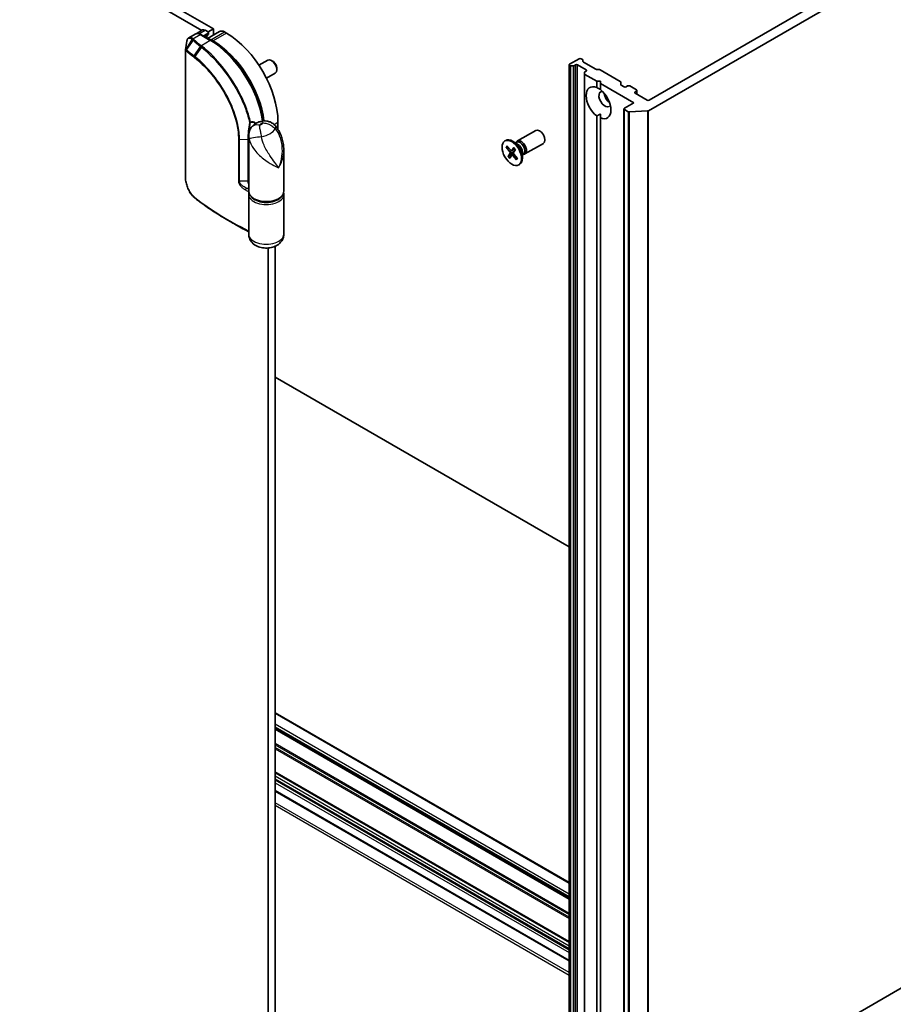
# Model space of a CAD drawing. Units: millimetres. Extents: x 72 to 8529, y 40 to 1726.
# Drawn here: x 1507 to 1757, y 406 to 687 of the extents above; entities that cross this region are included whole.
import ezdxf

# ---------------------------------------------------------------- set-up
doc = ezdxf.new("R2010")
doc.units = ezdxf.units.MM
doc.header["$LTSCALE"] = 5
doc.layers.add('Visible (ISO)', color=7, linetype='Continuous', lineweight=35)
doc.layers.add('Visible Narrow (ISO)', color=7, linetype='Continuous', lineweight=25)

msp = doc.modelspace()

# ---------------------------------------------------------------- linework, layer by layer
at = {"layer": 'Visible (ISO)'}
for p, q in [((1352.01, 803.259), (1559.414, 683.514)), ((1562.728, 683.933), (1354.03, 804.425)), ((1686.783, 660.61), (1779.498, 714.139)), ((1774.254, 714.027), (1686.977, 663.638)), ((1557.461, 682.442), (1555.708, 681.43)), ((1559.624, 683.634), (1557.784, 682.572)), ((1562.033, 680.63), (1559.104, 682.322)), ((1561.213, 682.709), (1559.823, 681.906)), ((1560.338, 683.564), (1561.213, 683.059)), ((1564.431, 683.2), (1561.006, 681.223)), ((1561.213, 683.059), (1562.728, 683.933)), ((1561.338, 682.884), (1561.338, 682.586)), ((1562.728, 683.933), (1562.728, 682.217)), ((1566.465, 682.709), (1565.859, 683.059)), ((1560.833, 681.426), (1560.833, 681.323)), ((1562.627, 680.492), (1562.021, 680.842)), ((1554.714, 641.732), (1554.714, 677.891)), ((1575.696, 673.599), (1578.216, 675.054)), ((1579.597, 674.769), (1579.287, 674.948)), ((1664.123, 673.669), (1664.123, 382.063)), ((1666.976, 675.419), (1664.248, 673.844)), ((1664.248, 673.494), (1664.325, 673.45)), ((1665.586, 673.45), (1665.965, 673.669)), ((1666.572, 673.669), (1668.996, 672.269)), ((1667.961, 675.199), (1667.582, 675.419)), ((1668.087, 675.024), (1668.087, 674.646)), ((1671.749, 672.429), (1668.212, 674.471)), ((1577.838, 669.887), (1580.359, 671.343)), ((1580.803, 672.681), (1580.803, 672.323)), ((1665.283, 673.377), (1664.628, 673.377)), ((1668.491, 671.147), (1668.491, 671.525)), ((1668.491, 671.147), (1668.491, 379.541)), ((1668.996, 671.919), (1668.616, 671.7)), ((1668.616, 670.972), (1672.026, 669.003)), ((1672.052, 672.357), (1672.707, 672.357)), ((1678.719, 668.988), (1673.011, 672.284)), ((1672.026, 669.003), (1673.036, 669.003)), ((1672.026, 667.212), (1672.026, 669.003)), ((1673.036, 669.003), (1673.036, 668.42)), ((1673.036, 668.42), (1682.633, 662.879)), ((1673.036, 668.42), (1673.036, 666.628)), ((1678.845, 668.813), (1678.845, 668.085)), ((1679.805, 667.429), (1678.97, 667.91)), ((1680.815, 667.662), (1680.411, 667.429)), ((1683.34, 666.554), (1681.421, 667.662)), ((1682.936, 665.971), (1683.34, 666.204)), ((1686.371, 663.638), (1682.936, 665.621)), ((1683.466, 666.379), (1683.466, 665.315)), ((1682.633, 662.879), (1679.906, 661.305)), ((1673.036, 658.547), (1673.036, 659.672)), ((1679.78, 661.13), (1679.78, 369.524)), ((1679.906, 660.955), (1680.976, 660.337)), ((1686.519, 660.539), (1681.318, 660.266)), ((1581.113, 655.314), (1581.113, 657.339)), ((1672.026, 387.27), (1672.026, 659.13)), ((1673.036, 658.547), (1673.036, 386.687)), ((1649.392, 651.994), (1654.641, 655.025)), ((1572.779, 637.685), (1572.779, 653.52)), ((1645.822, 651.995), (1646.071, 652.139)), ((1649.453, 651.126), (1648.035, 651.944)), ((1648.889, 651.451), (1649.191, 651.625)), ((1649.016, 651.524), (1649.082, 651.655)), ((1651.534, 648.282), (1656.784, 651.313)), ((1582.779, 637.685), (1582.779, 649.212)), ((1646.157, 650.206), (1647.203, 648.913)), ((1646.296, 650.143), (1646.748, 650.178)), ((1646.396, 650.584), (1647.473, 649.342)), ((1646.757, 647.581), (1647.294, 648.516)), ((1648.259, 648.618), (1646.859, 647.68)), ((1647.725, 649.235), (1648.728, 649.679)), ((1648.368, 650.138), (1647.772, 649.274)), ((1647.827, 647.939), (1648.34, 648.313)), ((1648.815, 649.604), (1648.278, 648.67)), ((1649.415, 646.98), (1648.369, 648.272)), ((1650.813, 648.77), (1650.813, 647.133)), ((1650.813, 648.119), (1651.115, 648.293)), ((1647.204, 647.048), (1647.8, 647.911)), ((1649.177, 646.602), (1648.099, 647.844)), ((1649.334, 647.08), (1649.153, 646.733)), ((1650.939, 648.192), (1651.086, 648.184)), ((1649.75, 645.191), (1650, 645.334)), ((1572.779, 625.437), (1572.779, 636.752)), ((1582.779, 625.437), (1582.779, 636.752)), ((1568.498, 628.463), (1566.857, 629.41)), ((1578.284, 621.483), (1578.284, 379.199)), ((1580.304, 375.118), (1580.304, 621.976)), ((1664.123, 536.278), (1580.304, 584.671)), ((1664.123, 440.66), (1580.304, 489.052)), ((1580.304, 484.475), (1664.123, 436.083)), ((1580.304, 472.053), (1664.123, 423.66)), ((1580.304, 466.717), (1664.123, 418.325)), ((1779.498, 422.533), (1686.783, 369.004))]:
    msp.add_line(p, q, dxfattribs=at)
msp.add_arc((1560.91, 682.586), 0.429, 302.14406, 0, dxfattribs=at)
for centre, major_axis, ratio, start_param, end_param in [((1560.338, 682.397), (-0.714, 1.237), 0.5773503, 5.4977871, 6.2831853), ((1560.91, 682.884), (0.429, 0), 0.5773503, 5.4977871, 7.0685835), ((1565.859, 680.726), (-1.429, 2.474), 0.5773503, 5.4977871, 6.2831853), ((1566.465, 665.796), (-10.357, 17.939), 0.5773503, 3.9269908, 5.4977871), ((1562.021, 678.51), (-1.429, 2.474), 0.5773503, 5.4977871, 5.9201277), ((1562.627, 663.579), (-10.357, 17.939), 0.5773503, 4.0745994, 5.4977871), ((1579.287, 673.198), (-1.071, 1.856), 0.5773503, 3.1415927, 6.2831853), ((1579.597, 673.377), (-0.852, 1.476), 0.5773503, 3.926665, 5.498113), ((1664.551, 673.669), (-0.429, 0), 0.5773503, 5.4977871, 7.0685835), ((1666.268, 673.494), (-0.429, 0), 0.5773503, 3.9269908, 5.4977871), ((1667.279, 675.244), (0.429, 0), 0.5773503, 0.7853982, 2.3561945), ((1667.658, 675.024), (0.429, 0), 0.5773503, 0, 0.7853982), ((1668.515, 674.646), (-0.429, 0), 0.5773503, 0, 0.7853982), ((1664.628, 673.625), (-0.429, 0), 0.5773503, 0.7853982, 1.5707963), ((1665.283, 673.625), (-0.429, 0), 0.5773503, 1.5707963, 2.3561945), ((1668.919, 671.525), (-0.429, 0), 0.5773503, 5.4977871, 6.2831853), ((1668.919, 671.147), (-0.429, 0), 0.5773503, 0, 0.7853982), ((1668.693, 672.094), (0.429, 0), 0.5773503, 5.4977871, 7.0685835), ((1672.052, 672.604), (0.429, 0), 0.5773503, 3.9269908, 4.712389), ((1672.707, 672.109), (0.429, 0), 0.5773503, 0.7853982, 1.5707963), ((1672.531, 662.879), (-2.5, 4.33), 0.5773503, 5.6411347, 8.4960322), ((1678.416, 668.813), (0.429, 0), 0.5773503, 0, 0.7853982), ((1679.273, 668.085), (-0.429, 0), 0.5773503, 0, 0.7853982), ((1674.35, 663.929), (-1.214, 2.103), 0.5773503, 5.9439605, 9.7640027), ((1672.531, 662.879), (2.5, -4.33), 0.5773503, 5.6411347, 8.4960322), ((1675.865, 664.804), (1.214, -2.103), 0.5773503, 4.0406381, 5.3841399), ((1680.108, 667.603), (0.429, 0), 0.5773503, 3.9269908, 5.4977871), ((1681.118, 667.487), (0.429, 0), 0.5773503, 0.7853982, 2.3561945), ((1683.239, 665.796), (-0.429, 0), 0.5773503, 5.4977871, 7.0685835), ((1683.037, 666.379), (0.429, 0), 0.5773503, 5.4977871, 7.0685835), ((1686.674, 663.813), (0.429, 0), 0.5773503, 3.9269908, 5.4977871), ((1680.209, 661.13), (-0.429, 0), 0.5773503, 5.4977871, 7.0685835), ((1681.279, 660.512), (-0.429, 0), 0.5773503, 0.7853982, 1.6614562), ((1686.48, 660.785), (-0.429, 0), 0.5773503, 1.6614562, 2.3561945), ((1655.712, 653.169), (-1.071, 1.856), 0.5773503, 3.1415927, 6.2831853), ((1648.035, 648.737), (-1.964, 3.402), 0.5773503, 3.1415927, 6.2831853), ((1650.463, 650.138), (-1.071, 1.856), 0.5773503, 2.7802255, 6.6445524), ((1650.153, 649.959), (-0.962, 1.666), 0.5773503, 3.1415927, 6.2831853), ((1649.453, 649.555), (0.962, -1.666), 0.5773503, 0.7853982, 2.3561945), ((1647.09, 648.75), (0.161, -0.278), 0.5773503, 0.323328, 1.8378539), ((1647.575, 649.518), (0.161, -0.278), 0.5773503, 5.0357169, 6.5502428), ((1648.482, 648.435), (-0.161, 0.278), 0.5773503, 0.323328, 1.8378539), ((1647.998, 647.667), (-0.161, 0.278), 0.5773503, 5.0357169, 6.5502428), ((1558.209, 640.27), (-1.648, 5.209), 0.5857687, 2.3902012, 2.4372993)]:
    msp.add_ellipse(centre, major_axis=major_axis, ratio=ratio, start_param=start_param, end_param=end_param, dxfattribs=at)
msp.add_ellipse((1647.786, 648.593), major_axis=(1.964, -3.402), ratio=0.5773503, dxfattribs=at)
for points, knots in [([(1559.104, 682.322), (1558.997, 682.383), (1558.888, 682.436), (1558.668, 682.523), (1558.556, 682.557), (1558.331, 682.603), (1558.218, 682.614), (1557.992, 682.612), (1557.88, 682.598), (1557.663, 682.541), (1557.558, 682.498), (1557.461, 682.442)], [1.57079633, 1.57079633, 1.57079633, 1.57079633, 1.72787596, 1.72787596, 1.88495559, 1.88495559, 2.04203522, 2.04203522, 2.19911486, 2.19911486, 2.35619449, 2.35619449, 2.35619449, 2.35619449]), ([(1561.138, 682.223), (1561.106, 682.203), (1561.076, 682.179), (1561.018, 682.117), (1560.99, 682.08), (1560.939, 681.99), (1560.916, 681.937), (1560.877, 681.816), (1560.861, 681.747), (1560.839, 681.596), (1560.833, 681.514), (1560.833, 681.426)], [2.37780616, 2.37780616, 2.37780616, 2.37780616, 2.53056346, 2.53056346, 2.68332076, 2.68332076, 2.83607806, 2.83607806, 2.98883535, 2.98883535, 3.14159265, 3.14159265, 3.14159265, 3.14159265]), ([(1555.708, 681.43), (1555.64, 681.391), (1555.578, 681.343), (1555.466, 681.236), (1555.417, 681.176), (1555.331, 681.05), (1555.294, 680.983), (1555.231, 680.842), (1555.205, 680.769), (1555.161, 680.618), (1555.144, 680.539), (1555.13, 680.458)], [0.136032363, 0.136032363, 0.136032363, 0.136032363, 0.155820233, 0.155820233, 0.175608104, 0.175608104, 0.195395975, 0.195395975, 0.215183846, 0.215183846, 0.234971717, 0.234971717, 0.234971717, 0.234971717]), ([(1576.87, 657.684), (1576.648, 659.275), (1576.264, 660.923), (1575.136, 664.425), (1574.354, 666.279), (1572.481, 669.855), (1571.389, 671.577), (1568.982, 674.752), (1567.667, 676.206), (1564.914, 678.728), (1563.477, 679.797), (1562.033, 680.63)], [0.1733161, 0.1733161, 0.1733161, 0.1733161, 0.4288373, 0.4288373, 0.7143271, 0.7143271, 0.9998168, 0.9998168, 1.2853066, 1.2853066, 1.5707963, 1.5707963, 1.5707963, 1.5707963]), ([(1554.714, 677.891), (1554.714, 677.896), (1554.714, 677.901), (1554.714, 677.911), (1554.714, 677.916), (1554.715, 677.926), (1554.715, 677.931), (1554.716, 677.942), (1554.717, 677.947), (1554.718, 677.957), (1554.719, 677.962), (1554.72, 677.967)], [0, 0, 0, 0, 0.00012281339, 0.00012281339, 0.00024562678, 0.00024562678, 0.00036844017, 0.00036844017, 0.00049125356, 0.00049125356, 0.00061406695, 0.00061406695, 0.00061406695, 0.00061406695]), ([(1576.24, 657.573), (1576.051, 657.526), (1575.862, 657.469), (1575.486, 657.334), (1575.299, 657.255), (1574.927, 657.071), (1574.742, 656.965), (1574.378, 656.72), (1574.198, 656.58), (1573.848, 656.258), (1573.679, 656.074), (1573.523, 655.865)], [4.33425062, 4.33425062, 4.33425062, 4.33425062, 4.48550596, 4.48550596, 4.63676131, 4.63676131, 4.78801665, 4.78801665, 4.939272, 4.939272, 5.09052734, 5.09052734, 5.09052734, 5.09052734]), ([(1580.395, 656.288), (1580.196, 656.52), (1579.966, 656.737), (1579.446, 657.118), (1579.156, 657.281), (1578.545, 657.531), (1578.224, 657.617), (1577.596, 657.709), (1577.29, 657.716), (1576.727, 657.676), (1576.47, 657.63), (1576.24, 657.573)], [0, 0, 0, 0, 0.0207471, 0.0207471, 0.0414942, 0.0414942, 0.0622413, 0.0622413, 0.0829884, 0.0829884, 0.1037355, 0.1037355, 0.1037355, 0.1037355]), ([(1572.779, 653.52), (1572.779, 653.645), (1572.784, 653.779), (1572.809, 654.07), (1572.83, 654.225), (1572.897, 654.551), (1572.943, 654.722), (1573.065, 655.066), (1573.141, 655.239), (1573.317, 655.568), (1573.417, 655.724), (1573.523, 655.865)], [0.04078682, 0.04078682, 0.04078682, 0.04078682, 0.053376556, 0.053376556, 0.065966291, 0.065966291, 0.078556027, 0.078556027, 0.091145762, 0.091145762, 0.103735498, 0.103735498, 0.103735498, 0.103735498]), ([(1573.048, 655.128), (1573.049, 655.127), (1573.049, 655.127), (1573.063, 655.118), (1573.075, 655.111), (1573.086, 655.104)], [-0.1102873279, -0.1102873279, -0.1102873279, -0.1102873279, -0.1100090493, -0.1100090493, -0.105279817, -0.105279817, -0.105279817, -0.105279817]), ([(1580.395, 656.288), (1580.761, 655.86), (1581.062, 655.419), (1581.585, 654.51), (1581.806, 654.041), (1582.177, 653.088), (1582.326, 652.604), (1582.558, 651.638), (1582.642, 651.152), (1582.753, 650.179), (1582.779, 649.693), (1582.779, 649.212)], [-0.66651694, -0.66651694, -0.66651694, -0.66651694, -0.58682205, -0.58682205, -0.50712717, -0.50712717, -0.42743229, -0.42743229, -0.3477374, -0.3477374, -0.26804252, -0.26804252, -0.26804252, -0.26804252]), ([(1646.296, 650.143), (1646.282, 650.142), (1646.266, 650.143), (1646.235, 650.15), (1646.215, 650.158), (1646.184, 650.177), (1646.168, 650.192), (1646.157, 650.206)], [0.034618354, 0.034618354, 0.034618354, 0.034618354, 0.037652624, 0.037652624, 0.04141077, 0.04141077, 0.045220711, 0.045220711, 0.045220711, 0.045220711]), ([(1648.36, 650.103), (1648.358, 650.105), (1648.357, 650.109), (1648.358, 650.119), (1648.362, 650.128), (1648.368, 650.138)], [0.038841478, 0.038841478, 0.038841478, 0.038841478, 0.0414107697, 0.0414107697, 0.0452207105, 0.0452207105, 0.0452207105, 0.0452207105]), ([(1648.36, 650.102), (1648.392, 650.071), (1648.423, 650.039), (1648.486, 649.973), (1648.516, 649.939), (1648.577, 649.869), (1648.607, 649.834), (1648.666, 649.761), (1648.694, 649.724), (1648.749, 649.651), (1648.775, 649.615), (1648.8, 649.578)], [6.1307303, 6.1307303, 6.1307303, 6.1307303, 6.19166147, 6.19166147, 6.25259265, 6.25259265, 6.31352382, 6.31352382, 6.37445499, 6.37445499, 6.43120063, 6.43120063, 6.43120063, 6.43120063]), ([(1646.757, 647.581), (1646.763, 647.591), (1646.773, 647.604), (1646.794, 647.627), (1646.808, 647.641), (1646.833, 647.662), (1646.846, 647.672), (1646.859, 647.68)], [0.015165368, 0.015165368, 0.015165368, 0.015165368, 0.018975309, 0.018975309, 0.022733454, 0.022733454, 0.025767724, 0.025767724, 0.025767724, 0.025767724]), ([(1649.177, 646.602), (1649.165, 646.615), (1649.155, 646.632), (1649.144, 646.663), (1649.141, 646.681), (1649.144, 646.708), (1649.147, 646.722), (1649.153, 646.733)], [0.015165368, 0.015165368, 0.015165368, 0.015165368, 0.018975309, 0.018975309, 0.022733454, 0.022733454, 0.025767724, 0.025767724, 0.025767724, 0.025767724]), ([(1649.364, 647.044), (1649.361, 647.038), (1649.359, 647.033), (1649.353, 647.02), (1649.35, 647.013), (1649.343, 646.998), (1649.339, 646.99), (1649.335, 646.983)], [1.458173293, 1.458173293, 1.458173293, 1.458173293, 1.470269198, 1.470269198, 1.487981564, 1.487981564, 1.505693931, 1.505693931, 1.505693931, 1.505693931]), ([(1557.33, 635.805), (1557.183, 635.93), (1557.039, 636.069), (1556.758, 636.369), (1556.622, 636.531), (1556.359, 636.876), (1556.232, 637.058), (1555.99, 637.439), (1555.875, 637.638), (1555.658, 638.048), (1555.556, 638.259), (1555.368, 638.69), (1555.281, 638.91), (1555.124, 639.353), (1555.055, 639.577), (1554.933, 640.023), (1554.882, 640.246), (1554.799, 640.685), (1554.767, 640.902), (1554.725, 641.326), (1554.714, 641.532), (1554.714, 641.732)], [0, 0, 0, 0, 0.04728725, 0.04728725, 0.09457449, 0.09457449, 0.14186174, 0.14186174, 0.18914899, 0.18914899, 0.23643624, 0.23643624, 0.28372348, 0.28372348, 0.33101073, 0.33101073, 0.37829798, 0.37829798, 0.42558523, 0.42558523, 0.47287247, 0.47287247, 0.47287247, 0.47287247]), ([(1572.779, 637.685), (1572.779, 637.375), (1572.855, 637.066), (1573.146, 636.47), (1573.37, 636.187), (1573.959, 635.659), (1574.336, 635.421), (1575.194, 635.029), (1575.678, 634.876), (1576.696, 634.67), (1577.229, 634.618), (1578.295, 634.616), (1578.827, 634.666), (1579.842, 634.865), (1580.325, 635.015), (1581.194, 635.405), (1581.581, 635.646), (1582.208, 636.203), (1582.452, 636.519), (1582.718, 637.127), (1582.779, 637.406), (1582.779, 637.685)], [5.4977871, 5.4977871, 5.4977871, 5.4977871, 5.7729575, 5.7729575, 6.0701651, 6.0701651, 6.3982324, 6.3982324, 6.7328473, 6.7328473, 7.065244, 7.065244, 7.3964824, 7.3964824, 7.7288283, 7.7288283, 8.0634125, 8.0634125, 8.3916865, 8.3916865, 8.6393798, 8.6393798, 8.6393798, 8.6393798]), ([(1572.835, 637.218), (1572.833, 637.208), (1572.83, 637.197), (1572.817, 637.139), (1572.808, 637.091), (1572.794, 636.994), (1572.788, 636.946), (1572.781, 636.849), (1572.779, 636.8), (1572.779, 636.752)], [3.78800432, 3.78800432, 3.78800432, 3.78800432, 3.79758546, 3.79758546, 3.84072058, 3.84072058, 3.8838557, 3.8838557, 3.92699082, 3.92699082, 3.92699082, 3.92699082]), ([(1566.857, 629.41), (1566.181, 629.801), (1565.515, 630.197), (1564.203, 631), (1563.557, 631.407), (1562.286, 632.232), (1561.661, 632.651), (1560.432, 633.497), (1559.828, 633.926), (1558.642, 634.793), (1558.06, 635.232), (1557.489, 635.676)], [1.57079633, 1.57079633, 1.57079633, 1.57079633, 1.60009812, 1.60009812, 1.62939992, 1.62939992, 1.65870171, 1.65870171, 1.6880035, 1.6880035, 1.7173053, 1.7173053, 1.7173053, 1.7173053]), ([(1568.498, 628.463), (1568.927, 628.215), (1569.359, 627.97), (1570.233, 627.485), (1570.674, 627.244), (1571.563, 626.769), (1572.011, 626.533), (1572.569, 626.246), (1572.674, 626.192), (1572.779, 626.139)], [4.71238898, 4.71238898, 4.71238898, 4.71238898, 4.731422706, 4.731422706, 4.750456433, 4.750456433, 4.769490159, 4.769490159, 4.7739054, 4.7739054, 4.7739054, 4.7739054]), ([(1582.779, 625.437), (1582.779, 625.057), (1582.712, 624.677), (1582.468, 623.962), (1582.284, 623.633), (1581.819, 623.007), (1581.526, 622.732), (1580.821, 622.21), (1580.398, 621.998), (1579.45, 621.65), (1578.918, 621.539), (1577.839, 621.442), (1577.293, 621.459), (1576.211, 621.627), (1575.677, 621.777), (1574.666, 622.251), (1574.181, 622.565), (1573.444, 623.361), (1573.165, 623.776), (1572.854, 624.632), (1572.779, 625.034), (1572.779, 625.437)], [5.4977871, 5.4977871, 5.4977871, 5.4977871, 5.6928437, 5.6928437, 5.9028956, 5.9028956, 6.1604245, 6.1604245, 6.5021645, 6.5021645, 6.914289, 6.914289, 7.3316311, 7.3316311, 7.7500312, 7.7500312, 8.1484762, 8.1484762, 8.4327259, 8.4327259, 8.6393798, 8.6393798, 8.6393798, 8.6393798])]:
    msp.add_open_spline(points, degree=3, knots=knots, dxfattribs=at)
for points, degree in [([(1554.72, 677.967), (1554.857, 678.796), (1554.994, 679.628), (1555.13, 680.458)], 3), ([(1672.026, 667.212), (1672.568, 666.941), (1673.036, 666.67)], 2), ([(1673.036, 659.672), (1672.568, 659.401), (1672.026, 659.13)], 2), ([(1582.779, 636.752), (1582.779, 636.908), (1582.76, 637.065), (1582.723, 637.218)], 3)]:
    msp.add_open_spline(points, degree=degree, dxfattribs=at)
at = {"layer": 'Visible Narrow (ISO)'}
for p, q in [((1556.875, 681.138), (1558.889, 682.3)), ((1558.578, 682.547), (1560.338, 683.564)), ((1558.889, 682.3), (1561.819, 680.609)), ((1561.213, 682.411), (1560.081, 681.758)), ((1560.206, 681.685), (1561.128, 682.218)), ((1561.213, 682.709), (1561.213, 682.411)), ((1562.021, 680.842), (1565.859, 683.059)), ((1566.465, 682.709), (1562.627, 680.492)), ((1554.947, 678.072), (1556.654, 680.91)), ((1556.92, 680.682), (1554.998, 678.037)), ((1561.819, 680.609), (1559.288, 679.148)), ((1561.932, 680.689), (1562.021, 680.842)), ((1562.534, 680.332), (1562.627, 680.492)), ((1554.787, 641.594), (1554.787, 677.753)), ((1557.19, 676.242), (1559.06, 678.929)), ((1559.287, 678.748), (1557.423, 676.059)), ((1664.248, 381.888), (1664.248, 673.494)), ((1665.965, 673.669), (1665.965, 382.063)), ((1666.572, 382.063), (1666.572, 673.669)), ((1664.325, 673.45), (1664.325, 381.844)), ((1664.628, 381.771), (1664.628, 673.377)), ((1665.283, 673.377), (1665.283, 381.771)), ((1665.586, 381.844), (1665.586, 673.45)), ((1668.616, 379.366), (1668.616, 670.972)), ((1668.996, 672.269), (1668.996, 671.919)), ((1682.936, 665.621), (1682.936, 665.971)), ((1683.34, 666.204), (1683.34, 665.387)), ((1679.906, 369.349), (1679.906, 660.955)), ((1680.976, 660.337), (1680.976, 368.731)), ((1681.318, 368.66), (1681.318, 660.266)), ((1686.519, 660.539), (1686.519, 368.933)), ((1686.783, 369.004), (1686.783, 660.61)), ((1579.996, 656.694), (1581.113, 657.339)), ((1573.048, 655.128), (1573.048, 655.012)), ((1569.846, 652.489), (1569.846, 640.591)), ((1570.148, 652.424), (1572.541, 652.464)), ((1570.148, 640.526), (1570.148, 652.424)), ((1572.541, 652.464), (1572.541, 640.567)), ((1647.203, 648.913), (1647.734, 649.239)), ((1647.294, 648.516), (1648.504, 649.063)), ((1647.772, 649.274), (1648.714, 649.698)), ((1648.099, 647.844), (1648.51, 648.099)), ((1572.541, 640.567), (1570.148, 640.526)), ((1572.154, 638.569), (1572.779, 638.579)), ((1572.748, 637.599), (1572.748, 626.429)), ((1580.304, 488.907), (1664.123, 440.515)), ((1664.123, 437.366), (1580.304, 485.758)), ((1580.304, 485.058), (1664.123, 436.666)), ((1664.123, 436.227), (1580.304, 484.62)), ((1580.304, 484.33), (1664.123, 435.938)), ((1664.123, 431.853), (1580.304, 480.246)), ((1580.304, 479.896), (1664.123, 431.503)), ((1664.123, 430.747), (1580.304, 479.139)), ((1580.304, 478.79), (1664.123, 430.397)), ((1664.123, 423.805), (1580.304, 472.198)), ((1580.304, 471.908), (1664.123, 423.515)), ((1664.123, 422.552), (1580.304, 470.944)), ((1580.304, 470.245), (1664.123, 421.852)), ((1664.123, 421.386), (1580.304, 469.778)), ((1580.304, 469.078), (1664.123, 420.686)), ((1664.123, 418.47), (1580.304, 466.862)), ((1664.123, 414.97), (1580.304, 463.363)), ((1580.304, 462.663), (1664.123, 414.27))]:
    msp.add_line(p, q, dxfattribs=at)
for centre, major_axis, ratio, start_param, end_param in [((1558.889, 679.968), (-1.429, 2.474), 0.5773503, 5.4977871, 6.2831853), ((1558.889, 681.951), (0.214, 0.371), 0.5773503, 0, 0.7853982), ((1562.223, 680.376), (-1.071, 1.856), 0.5773503, 0.0216117, 0.7024604), ((1560.91, 682.586), (0.214, -0.371), 0.5773503, 0.0216117, 0.7853982), ((1560.91, 682.586), (0.228, -0.363), 0.8163059, 6.2526337, 6.2831853), ((1560.91, 682.586), (0.429, 0), 0.5773503, 5.4977871, 6.2831853), ((1556.875, 680.788), (0.287, 0.318), 0.6878279, 0.9196451, 1.708694), ((1556.906, 680.76), (-0.28, -0.325), 0.6779799, 4.0449745, 4.8315979), ((1557.171, 680.533), (-0.278, -0.326), 0.6764279, 4.0425172, 4.8279154), ((1635.964, 711.533), (95.411, 0), 0.5773503, 3.7360517, 3.7746959), ((1635.964, 711.636), (-95.108, 0), 0.5773503, 0.5944591, 0.6331032), ((1559.288, 678.798), (0.265, 0.337), 0.6582558, 0.8740635, 1.6594617), ((1559.304, 678.785), (-0.266, -0.336), 0.6579976, 4.016827, 4.8024198), ((1560.404, 681.426), (0.429, 0), 0.5773503, 5.9248657, 6.2831853), ((1561.819, 680.259), (0.214, 0.371), 0.5773503, 0, 0.7853982), ((1561.819, 663.113), (10.714, -18.558), 0.5773503, 0.9668914, 2.3561945), ((1555.142, 677.891), (-0.429, 0), 0.5773503, 0, 0.5925003), ((1555.221, 677.909), (0.239, 0.356), 0.7430244, 1.6121375, 2.3900751), ((1555.249, 677.888), (0.278, 0.326), 0.6764279, 1.6863228, 2.4717209), ((1635.964, 709.391), (97.857, 0), 0.5773503, 3.7360517, 3.7749818), ((1635.964, 709.639), (-97.732, 0), 0.5773503, 0.5944591, 0.6333891), ((1559.528, 678.607), (-0.27, -0.333), 0.6462146, 4.0217049, 4.8091934), ((1557.434, 676.098), (0.265, 0.337), 0.6581176, 1.65927, 2.4446681), ((1557.666, 675.916), (0.264, 0.338), 0.655686, 1.6563996, 2.4424502), ((1572.992, 657.432), (0.419, 0.092), 0.4179309, 4.6308976, 5.391406), ((1572.992, 657.432), (-0.42, 0.085), 0.4158639, 1.6641858, 2.4433561), ((1572.992, 657.432), (-0.194, 0.382), 0.5967149, 3.9578208, 4.2195857), ((1575.812, 654.155), (-2.289, 1.71), 0.749715, 5.223001, 6.2831853), ((1577.779, 655.998), (2.143, 0), 0.5773503, 1.9780561, 2.7343329), ((1574.244, 658.039), (-3.111, 0), 0.5773503, 2.0990556, 2.6133334), ((1576.93, 654.801), (-0.69, 2.772), 0.32341, 5.6269482, 6.2831853), ((1577.779, 652.615), (-6.429, 0), 0.5773503, 5.5244752, 5.5394659), ((1574.244, 656.708), (6.475, 0), 0.5773503, 5.0593891, 5.9361852), ((1578.223, 654.431), (2.172, 1.857), 0.3459805, 5.6226124, 6.2831853), ((1570.135, 652.671), (0.429, 0), 0.5773503, 3.9705276, 4.7416164), ((1572.528, 652.712), (-0.429, 0), 0.5773503, 1.6000238, 2.1964689), ((1575.683, 652.964), (-2.833, -0.37), 0.0463201, 4.4337927, 6.1128744), ((1647.786, 648.593), (-1.223, 2.119), 0.5773503, 0.1482627, 0.4421228), ((1647.843, 648.625), (-1.159, 2.007), 0.5773503, 0.1852503, 0.4489193), ((1647.786, 648.593), (-1.223, 2.119), 0.5773503, 4.8606517, 5.1545117), ((1647.786, 648.593), (1.223, -2.119), 0.5773503, 4.8606517, 5.1545117), ((1647.843, 648.625), (-1.159, 2.007), 0.5773503, 1.7122625, 2.0097074), ((1647.843, 648.625), (1.159, -2.007), 0.5773503, 0.1414662, 0.3602951), ((1647.786, 648.593), (1.223, -2.119), 0.5773503, 0.1482627, 0.4421228), ((1555.142, 641.732), (-0.429, 0), 0.5773503, 0, 0.5925003), ((1570.135, 640.774), (0.429, 0), 0.5773503, 3.9705276, 4.7416164), ((1572.528, 640.814), (-0.429, 0), 0.5773503, 1.6000238, 2.1964689), ((1572.154, 638.219), (0.192, 0.383), 0.5347606, 0.7522069, 2.3230032), ((1635.964, 680.726), (97.857, 0), 0.5773503, 3.9982787, 4.0100602), ((1635.964, 681.076), (-97.429, 0), 0.5773503, 0.856686, 0.8651523), ((1572.472, 637.41), (-0.429, 0), 0.5773503, 3.9028138, 4.0100602), ((1577.779, 637.685), (5, 0), 0.5773503, 3.1415927, 6.2831853), ((1557.608, 636.132), (-0.277, -0.327), 0.6271806, 5.6106, 6.2831853), ((1635.964, 669.556), (-97.857, 0), 0.5773503, 0.6388892, 0.8684675), ((1557.752, 636.014), (-0.263, -0.338), 0.6554497, 5.582593, 6.2831853), ((1577.779, 636.752), (-5, 0), 0.5773503, 0, 3.1415927), ((1577.779, 637.102), (-4.571, 0), 0.5773503, 0.5009688, 2.6406238), ((1635.964, 669.309), (97.732, 0), 0.5773503, 3.9269908, 4.0091226), ((1635.964, 667.414), (-95.411, 0), 0.5773503, 0.7853982, 0.8469969), ((1572.476, 626.107), (-0.427, -0.032), 0.7472717, 3.8696587, 3.9710505), ((1572.472, 626.24), (-0.429, 0), 0.5773503, 3.9121804, 4.0100602), ((1572.564, 625.891), (0.23, 0.362), 0.9429441, 0.0419249, 0.0966098), ((1577.779, 625.437), (-5, 0), 0.5773503, 0, 3.1415927)]:
    msp.add_ellipse(centre, major_axis=major_axis, ratio=ratio, start_param=start_param, end_param=end_param, dxfattribs=at)
for points, knots in [([(1555.13, 680.458), (1555.14, 680.514), (1555.15, 680.566), (1555.232, 680.889), (1555.355, 681.089), (1555.729, 681.339), (1556.007, 681.326), (1556.407, 681.106), (1556.513, 681.031), (1556.619, 680.94)], [-0.23497172, -0.23497172, -0.23497172, -0.23497172, -0.22011937, -0.22011937, -0.14019785, -0.14019785, -0.03629986, -0.03629986, 0, 0, 0, 0]), ([(1556.875, 681.138), (1556.761, 681.234), (1556.647, 681.313), (1556.226, 681.54), (1555.935, 681.561), (1555.708, 681.43)], [0, 0, 0, 0, 0.03629986, 0.03629986, 0.13603236, 0.13603236, 0.13603236, 0.13603236]), ([(1556.619, 680.94), (1556.625, 680.935), (1556.631, 680.93), (1556.642, 680.92), (1556.648, 680.915), (1556.654, 680.91)], [-0.0039600218, -0.0039600218, -0.0039600218, -0.0039600218, -0.0019800109, -0.0019800109, 0, 0, 0, 0]), ([(1556.654, 680.91), (1556.699, 680.871), (1556.744, 680.833), (1556.833, 680.757), (1556.877, 680.719), (1556.92, 680.682)], [-0.03326219, -0.03326219, -0.03326219, -0.03326219, -0.016297522, -0.016297522, 0, 0, 0, 0]), ([(1556.906, 681.11), (1556.901, 681.115), (1556.896, 681.119), (1556.885, 681.128), (1556.88, 681.133), (1556.875, 681.138)], [0, 0, 0, 0, 0.0019800109, 0.0019800109, 0.0039600218, 0.0039600218, 0.0039600218, 0.0039600218]), ([(1557.171, 680.883), (1557.128, 680.92), (1557.085, 680.957), (1556.996, 681.033), (1556.951, 681.072), (1556.906, 681.11)], [0, 0, 0, 0, 0.016297522, 0.016297522, 0.03326219, 0.03326219, 0.03326219, 0.03326219]), ([(1559.305, 679.135), (1559.302, 679.137), (1559.299, 679.139), (1559.294, 679.144), (1559.291, 679.146), (1559.288, 679.148)], [0, 0, 0, 0, 0.0009518267, 0.0009518267, 0.0019036535, 0.0019036535, 0.0019036535, 0.0019036535]), ([(1559.534, 678.953), (1559.495, 678.984), (1559.457, 679.014), (1559.381, 679.075), (1559.343, 679.105), (1559.305, 679.135)], [0.000002088, 0.000002088, 0.000002088, 0.000002088, 0.01322111, 0.01322111, 0.026440974, 0.026440974, 0.026440974, 0.026440974]), ([(1554.947, 678.072), (1554.931, 678.08), (1554.916, 678.087), (1554.883, 678.096), (1554.866, 678.099), (1554.84, 678.099), (1554.829, 678.097), (1554.808, 678.092), (1554.798, 678.088), (1554.778, 678.076), (1554.767, 678.068), (1554.75, 678.047), (1554.744, 678.038), (1554.731, 678.012), (1554.725, 677.997), (1554.721, 677.971), (1554.72, 677.969), (1554.72, 677.967)], [-0.013065411, -0.013065411, -0.013065411, -0.013065411, -0.010747742, -0.010747742, -0.008146427, -0.008146427, -0.00644606, -0.00644606, -0.004756059, -0.004756059, -0.002960711, -0.002960711, -0.001802366, -0.001802366, -0.000693218, -0.000693218, -0.000614067, -0.000614067, -0.000614067, -0.000614067]), ([(1554.787, 677.753), (1554.787, 677.755), (1554.787, 677.758), (1554.788, 677.764), (1554.789, 677.767), (1554.792, 677.772), (1554.794, 677.775), (1554.799, 677.78), (1554.802, 677.782), (1554.809, 677.785), (1554.812, 677.786), (1554.82, 677.787), (1554.824, 677.787), (1554.834, 677.786), (1554.841, 677.784), (1554.853, 677.778), (1554.86, 677.775), (1554.866, 677.771)], [0, 0, 0, 0, 0.000693218, 0.000693218, 0.001802366, 0.001802366, 0.002960711, 0.002960711, 0.004756059, 0.004756059, 0.00644606, 0.00644606, 0.008146427, 0.008146427, 0.010747742, 0.010747742, 0.013065411, 0.013065411, 0.013065411, 0.013065411]), ([(1554.866, 677.771), (1554.87, 677.768), (1554.875, 677.764), (1554.885, 677.757), (1554.889, 677.753), (1554.894, 677.749)], [0, 0, 0, 0, 0.0017612427, 0.0017612427, 0.0035224854, 0.0035224854, 0.0035224854, 0.0035224854]), ([(1554.998, 678.037), (1554.99, 678.044), (1554.981, 678.051), (1554.964, 678.063), (1554.956, 678.068), (1554.947, 678.072)], [-0.0035224854, -0.0035224854, -0.0035224854, -0.0035224854, -0.0017612427, -0.0017612427, 0, 0, 0, 0]), ([(1559.044, 678.942), (1559.046, 678.94), (1559.049, 678.938), (1559.055, 678.934), (1559.057, 678.931), (1559.06, 678.929)], [-0.0019036535, -0.0019036535, -0.0019036535, -0.0019036535, -0.0009518267, -0.0009518267, 0, 0, 0, 0]), ([(1559.06, 678.929), (1559.098, 678.899), (1559.136, 678.869), (1559.211, 678.809), (1559.249, 678.778), (1559.287, 678.748)], [-0.026440974, -0.026440974, -0.026440974, -0.026440974, -0.01322111, -0.01322111, 0, 0, 0, 0]), ([(1559.287, 678.748), (1560.927, 677.427), (1562.664, 675.719), (1566.084, 671.677), (1567.758, 669.323), (1570.264, 664.927), (1571.2, 662.937), (1572.366, 659.709), (1572.729, 658.469), (1572.997, 657.251)], [-1.9003224, -1.9003224, -1.9003224, -1.9003224, -1.330686, -1.330686, -0.73927, -0.73927, -0.2843346, -0.2843346, 0, 0, 0, 0]), ([(1573.285, 657.354), (1573.017, 658.58), (1572.653, 659.828), (1571.483, 663.076), (1570.544, 665.076), (1568.031, 669.495), (1566.353, 671.858), (1562.924, 675.915), (1561.182, 677.628), (1559.534, 678.953)], [0, 0, 0, 0, 0.2843346, 0.2843346, 0.73927, 0.73927, 1.330686, 1.330686, 1.9003224, 1.9003224, 1.9003224, 1.9003224]), ([(1557.088, 675.952), (1557.127, 675.921), (1557.166, 675.891), (1557.244, 675.83), (1557.283, 675.799), (1557.322, 675.769)], [0, 0, 0, 0, 0.013713761, 0.013713761, 0.027427502, 0.027427502, 0.027427502, 0.027427502]), ([(1557.423, 676.059), (1557.384, 676.09), (1557.345, 676.12), (1557.267, 676.181), (1557.228, 676.211), (1557.19, 676.242)], [-0.027427502, -0.027427502, -0.027427502, -0.027427502, -0.013713761, -0.013713761, 0, 0, 0, 0]), ([(1557.322, 675.769), (1558.048, 675.201), (1558.793, 674.547), (1560.738, 672.645), (1561.942, 671.277), (1564.48, 667.92), (1565.778, 665.86), (1567.998, 661.413), (1568.877, 659.013), (1569.685, 655.246), (1569.846, 653.825), (1569.846, 652.489)], [0.0000022, 0.0000022, 0.0000022, 0.0000022, 0.2551437, 0.2551437, 0.6633736, 0.6633736, 1.1653434, 1.1653434, 1.709248, 1.709248, 2.0530218, 2.0530218, 2.0530218, 2.0530218]), ([(1570.148, 652.424), (1570.148, 653.782), (1569.985, 655.225), (1569.165, 659.05), (1568.273, 661.488), (1566.018, 666.005), (1564.7, 668.096), (1562.12, 671.505), (1560.895, 672.894), (1558.918, 674.822), (1558.161, 675.485), (1557.423, 676.059)], [-2.0530218, -2.0530218, -2.0530218, -2.0530218, -1.709248, -1.709248, -1.1653434, -1.1653434, -0.6633736, -0.6633736, -0.2551437, -0.2551437, 0, 0, 0, 0]), ([(1572.997, 657.251), (1572.835, 656.425), (1572.723, 655.606), (1572.576, 654.004), (1572.541, 653.221), (1572.541, 652.464)], [-0.38400049, -0.38400049, -0.38400049, -0.38400049, -0.19200024, -0.19200024, 0, 0, 0, 0]), ([(1572.949, 654.725), (1572.952, 654.769), (1572.956, 654.812), (1573.03, 655.643), (1573.138, 656.446), (1573.292, 657.255)], [0.18135263, 0.18135263, 0.18135263, 0.18135263, 0.19200024, 0.19200024, 0.38400049, 0.38400049, 0.38400049, 0.38400049]), ([(1574.809, 656.999), (1574.522, 657.285), (1574.166, 657.489), (1573.608, 657.475), (1573.443, 657.434), (1573.285, 657.354)], [-0.25692221, -0.25692221, -0.25692221, -0.25692221, -0.1411586, -0.1411586, -0.09462182, -0.09462182, -0.09462182, -0.09462182]), ([(1573.292, 657.255), (1573.44, 657.33), (1573.594, 657.367), (1574.099, 657.37), (1574.418, 657.184), (1574.679, 656.921)], [0.09462182, 0.09462182, 0.09462182, 0.09462182, 0.1411586, 0.1411586, 0.25163886, 0.25163886, 0.25163886, 0.25163886]), ([(1576.93, 657.134), (1577.147, 657.121), (1577.393, 657.091), (1578.038, 656.956), (1578.456, 656.821), (1579.202, 656.444), (1579.533, 656.223), (1580.011, 655.801), (1580.181, 655.624), (1580.332, 655.436)], [-0.1037355, -0.1037355, -0.1037355, -0.1037355, -0.08026809, -0.08026809, -0.04642925, -0.04642925, -0.0178574, -0.0178574, 0, 0, 0, 0]), ([(1576.445, 653.192), (1576.402, 653.443), (1576.357, 653.692), (1576.239, 654.322), (1576.167, 654.692), (1576.025, 655.418), (1575.957, 655.755), (1575.865, 656.209), (1575.834, 656.362), (1575.812, 656.488)], [0, 0, 0, 0, 0.0178574, 0.0178574, 0.04642925, 0.04642925, 0.08026809, 0.08026809, 0.1037355, 0.1037355, 0.1037355, 0.1037355]), ([(1580.332, 655.436), (1580.859, 654.839), (1581.269, 654.101), (1581.781, 652.783), (1581.938, 652.232), (1582.05, 651.676), (1582.171, 651.079), (1582.241, 650.466), (1582.301, 648.862), (1582.218, 647.873), (1581.871, 646.023), (1581.622, 645.158), (1581.315, 644.333)], [-0.66651694, -0.66651694, -0.66651694, -0.66651694, -0.51948067, -0.51948067, -0.42218523, -0.42218523, -0.42218523, -0.31772449, -0.31772449, -0.15058731, -0.15058731, 0.00145827, 0.00145827, 0.00145827, 0.00145827]), ([(1572.779, 653.52), (1572.779, 653.348), (1572.795, 653.176), (1572.838, 652.875), (1572.862, 652.747), (1572.888, 652.622)], [-0.04078682, -0.04078682, -0.04078682, -0.04078682, -0.017857403, -0.017857403, 0, 0, 0, 0]), ([(1572.888, 652.622), (1573.1, 651.595), (1573.579, 650.65), (1574.565, 649.238), (1575.011, 648.719), (1575.474, 648.249), (1575.972, 647.744), (1576.499, 647.287), (1577.872, 646.222), (1578.714, 645.693), (1580.172, 644.875), (1580.802, 644.571), (1581.315, 644.333)], [1.04008392, 1.04008392, 1.04008392, 1.04008392, 1.18712019, 1.18712019, 1.28441563, 1.28441563, 1.28441563, 1.38887637, 1.38887637, 1.55601355, 1.55601355, 1.70805912, 1.70805912, 1.70805912, 1.70805912]), ([(1581.315, 644.333), (1581.007, 644.802), (1580.635, 645.31), (1579.782, 646.467), (1579.292, 647.125), (1578.495, 648.304), (1578.19, 648.781), (1577.902, 649.281), (1577.633, 649.747), (1577.376, 650.24), (1576.81, 651.527), (1576.538, 652.344), (1576.445, 653.192)], [-1.70805912, -1.70805912, -1.70805912, -1.70805912, -1.55601355, -1.55601355, -1.38887637, -1.38887637, -1.28441563, -1.28441563, -1.28441563, -1.18712019, -1.18712019, -1.04008392, -1.04008392, -1.04008392, -1.04008392]), ([(1581.315, 644.333), (1581.828, 645.163), (1582.231, 646.064), (1582.676, 647.722), (1582.779, 648.464), (1582.779, 649.213)], [-0.00145827, -0.00145827, -0.00145827, -0.00145827, 0.15058731, 0.15058731, 0.26804252, 0.26804252, 0.26804252, 0.26804252]), ([(1557.263, 635.984), (1557.084, 636.137), (1556.907, 636.313), (1556.46, 636.826), (1556.199, 637.194), (1555.658, 638.12), (1555.396, 638.702), (1554.932, 640.091), (1554.787, 640.904), (1554.787, 641.594)], [0, 0, 0, 0, 0.06313844, 0.06313844, 0.16415994, 0.16415994, 0.29548789, 0.29548789, 0.47287247, 0.47287247, 0.47287247, 0.47287247]), ([(1569.846, 640.591), (1569.846, 640.523), (1569.852, 640.451), (1569.883, 640.26), (1569.917, 640.137), (1570.022, 639.858), (1570.101, 639.701), (1570.296, 639.382), (1570.416, 639.221), (1570.742, 638.841), (1570.962, 638.638), (1571.411, 638.292), (1571.642, 638.147), (1571.873, 638.032)], [0, 0, 0, 0, 0.01762996, 0.01762996, 0.0458379, 0.0458379, 0.08250822, 0.08250822, 0.1242484, 0.1242484, 0.18917009, 0.18917009, 0.25316605, 0.25316605, 0.25316605, 0.25316605]), ([(1572.154, 638.569), (1571.925, 638.656), (1571.696, 638.766), (1571.252, 639.03), (1571.035, 639.185), (1570.712, 639.476), (1570.594, 639.599), (1570.4, 639.843), (1570.322, 639.963), (1570.218, 640.178), (1570.184, 640.271), (1570.154, 640.418), (1570.148, 640.474), (1570.148, 640.526)], [-0.25316605, -0.25316605, -0.25316605, -0.25316605, -0.18917009, -0.18917009, -0.1242484, -0.1242484, -0.08250822, -0.08250822, -0.0458379, -0.0458379, -0.01762996, -0.01762996, 0, 0, 0, 0]), ([(1572.541, 640.567), (1572.541, 640.466), (1572.551, 640.355), (1572.601, 640.054), (1572.657, 639.858), (1572.747, 639.631), (1572.763, 639.594), (1572.779, 639.557)], [0, 0, 0, 0, 0.033693847, 0.033693847, 0.087604003, 0.087604003, 0.098396732, 0.098396732, 0.098396732, 0.098396732]), ([(1572.779, 637.703), (1572.77, 637.688), (1572.763, 637.673), (1572.752, 637.638), (1572.748, 637.618), (1572.748, 637.599)], [-0.018215918, -0.018215918, -0.018215918, -0.018215918, -0.010027698, -0.010027698, 0, 0, 0, 0]), ([(1557.408, 635.866), (1557.384, 635.885), (1557.36, 635.904), (1557.312, 635.944), (1557.287, 635.964), (1557.263, 635.984)], [0, 0, 0, 0, 0.008456263, 0.008456263, 0.016991059, 0.016991059, 0.016991059, 0.016991059]), ([(1572.747, 626.365), (1572.746, 626.343), (1572.746, 626.324), (1572.75, 626.289), (1572.754, 626.276), (1572.76, 626.271)], [-0.035098326, -0.035098326, -0.035098326, -0.035098326, -0.020317412, -0.020317412, 0, 0, 0, 0]), ([(1572.748, 626.429), (1572.748, 626.417), (1572.748, 626.406), (1572.748, 626.384), (1572.747, 626.374), (1572.747, 626.365)], [0, 0, 0, 0, 0.006271125, 0.006271125, 0.012542251, 0.012542251, 0.012542251, 0.012542251])]:
    msp.add_open_spline(points, degree=3, knots=knots, dxfattribs=at)
msp.add_open_spline([(1572.76, 626.271), (1572.766, 626.267), (1572.772, 626.263), (1572.779, 626.259)], degree=3, dxfattribs=at)

doc.saveas('drawing.dxf')
